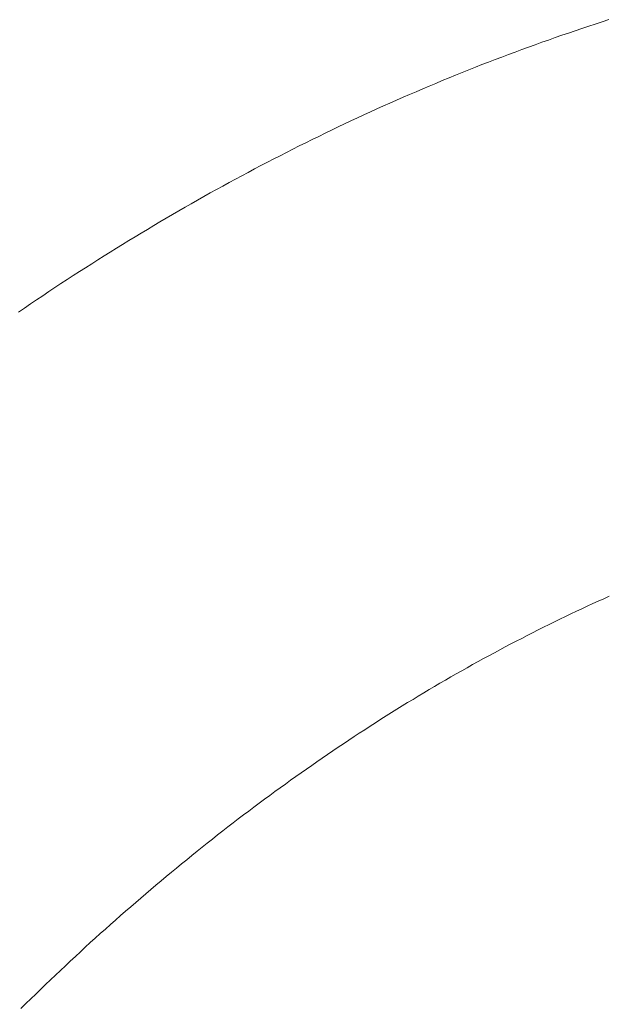
# Model space of a CAD drawing. Units: millimetres. Extents: x 0 to 250, y -250 to 0.
# Drawn here: x 180 to 180, y -145 to -144 of the extents above; entities that cross this region are included whole.
import ezdxf

# ---------------------------------------------------------------- set-up
doc = ezdxf.new("R2010")
doc.units = ezdxf.units.MM
doc.header["$MEASUREMENT"] = 0
for name, pattern in [('AI-Linetype-190', [9.0421, 3.931348, -1.965674, 1.179404, -1.965674]), ('AI-Linetype-191', [9.0421, 3.931348, -1.965674, 1.179404, -1.965674]), ('AI-Linetype-192', [9.0421, 3.931348, -1.965674, 1.179404, -1.965674]), ('AI-Linetype-193', [9.0421, 3.931348, -1.965674, 1.179404, -1.965674]), ('AI-Linetype-194', [9.0421, 3.931348, -1.965674, 1.179404, -1.965674]), ('AI-Linetype-195', [9.0421, 3.931348, -1.965674, 1.179404, -1.965674]), ('AI-Linetype-196', [9.0421, 3.931348, -1.965674, 1.179404, -1.965674]), ('AI-Linetype-197', [9.0421, 3.931348, -1.965674, 1.179404, -1.965674]), ('AI-Linetype-198', [9.0421, 3.931348, -1.965674, 1.179404, -1.965674]), ('AI-Linetype-199', [9.0421, 3.931348, -1.965674, 1.179404, -1.965674]), ('AI-Linetype-200', [9.0421, 3.931348, -1.965674, 1.179404, -1.965674]), ('AI-Linetype-201', [9.0421, 3.931348, -1.965674, 1.179404, -1.965674]), ('AI-Linetype-202', [9.0421, 3.931348, -1.965674, 1.179404, -1.965674]), ('AI-Linetype-203', [9.0421, 3.931348, -1.965674, 1.179404, -1.965674]), ('AI-Linetype-204', [9.0421, 3.931348, -1.965674, 1.179404, -1.965674]), ('AI-Linetype-205', [9.0421, 3.931348, -1.965674, 1.179404, -1.965674]), ('AI-Linetype-206', [9.0421, 3.931348, -1.965674, 1.179404, -1.965674]), ('AI-Linetype-207', [9.0421, 3.931348, -1.965674, 1.179404, -1.965674]), ('AI-Linetype-208', [9.0421, 3.931348, -1.965674, 1.179404, -1.965674]), ('AI-Linetype-209', [9.0421, 3.931348, -1.965674, 1.179404, -1.965674]), ('AI-Linetype-210', [9.0421, 3.931348, -1.965674, 1.179404, -1.965674]), ('AI-Linetype-211', [9.0421, 3.931348, -1.965674, 1.179404, -1.965674]), ('AI-Linetype-212', [9.0421, 3.931348, -1.965674, 1.179404, -1.965674]), ('AI-Linetype-213', [9.0421, 3.931348, -1.965674, 1.179404, -1.965674]), ('AI-Linetype-214', [9.0421, 3.931348, -1.965674, 1.179404, -1.965674]), ('AI-Linetype-215', [9.0421, 3.931348, -1.965674, 1.179404, -1.965674]), ('AI-Linetype-216', [9.0421, 3.931348, -1.965674, 1.179404, -1.965674]), ('AI-Linetype-217', [9.0421, 3.931348, -1.965674, 1.179404, -1.965674]), ('AI-Linetype-218', [9.0421, 3.931348, -1.965674, 1.179404, -1.965674]), ('AI-Linetype-219', [9.0421, 3.931348, -1.965674, 1.179404, -1.965674]), ('AI-Linetype-220', [9.0421, 3.931348, -1.965674, 1.179404, -1.965674]), ('AI-Linetype-221', [9.0421, 3.931348, -1.965674, 1.179404, -1.965674]), ('AI-Linetype-222', [9.0421, 3.931348, -1.965674, 1.179404, -1.965674]), ('AI-Linetype-223', [9.0421, 3.931348, -1.965674, 1.179404, -1.965674]), ('AI-Linetype-224', [9.0421, 3.931348, -1.965674, 1.179404, -1.965674]), ('AI-Linetype-225', [9.0421, 3.931348, -1.965674, 1.179404, -1.965674]), ('AI-Linetype-226', [9.0421, 3.931348, -1.965674, 1.179404, -1.965674]), ('AI-Linetype-227', [9.0421, 3.931348, -1.965674, 1.179404, -1.965674]), ('AI-Linetype-228', [9.0421, 3.931348, -1.965674, 1.179404, -1.965674]), ('AI-Linetype-229', [9.0421, 3.931348, -1.965674, 1.179404, -1.965674]), ('AI-Linetype-230', [9.0421, 3.931348, -1.965674, 1.179404, -1.965674]), ('AI-Linetype-231', [9.0421, 3.931348, -1.965674, 1.179404, -1.965674]), ('AI-Linetype-232', [9.0421, 3.931348, -1.965674, 1.179404, -1.965674]), ('AI-Linetype-233', [9.0421, 3.931348, -1.965674, 1.179404, -1.965674]), ('AI-Linetype-234', [9.0421, 3.931348, -1.965674, 1.179404, -1.965674]), ('AI-Linetype-235', [9.0421, 3.931348, -1.965674, 1.179404, -1.965674]), ('AI-Linetype-236', [9.0421, 3.931348, -1.965674, 1.179404, -1.965674]), ('AI-Linetype-237', [9.0421, 3.931348, -1.965674, 1.179404, -1.965674]), ('AI-Linetype-238', [9.0421, 3.931348, -1.965674, 1.179404, -1.965674]), ('AI-Linetype-239', [9.0421, 3.931348, -1.965674, 1.179404, -1.965674]), ('AI-Linetype-240', [9.0421, 3.931348, -1.965674, 1.179404, -1.965674]), ('AI-Linetype-241', [9.0421, 3.931348, -1.965674, 1.179404, -1.965674]), ('AI-Linetype-242', [9.0421, 3.931348, -1.965674, 1.179404, -1.965674]), ('AI-Linetype-243', [9.0421, 3.931348, -1.965674, 1.179404, -1.965674]), ('AI-Linetype-244', [9.0421, 3.931348, -1.965674, 1.179404, -1.965674]), ('AI-Linetype-245', [9.0421, 3.931348, -1.965674, 1.179404, -1.965674]), ('AI-Linetype-246', [9.0421, 3.931348, -1.965674, 1.179404, -1.965674]), ('AI-Linetype-247', [9.0421, 3.931348, -1.965674, 1.179404, -1.965674]), ('AI-Linetype-248', [9.0421, 3.931348, -1.965674, 1.179404, -1.965674]), ('AI-Linetype-249', [9.0421, 3.931348, -1.965674, 1.179404, -1.965674]), ('AI-Linetype-250', [9.0421, 3.931348, -1.965674, 1.179404, -1.965674]), ('AI-Linetype-251', [9.0421, 3.931348, -1.965674, 1.179404, -1.965674]), ('AI-Linetype-252', [9.0421, 3.931348, -1.965674, 1.179404, -1.965674]), ('AI-Linetype-253', [9.0421, 3.931348, -1.965674, 1.179404, -1.965674]), ('AI-Linetype-254', [9.0421, 3.931348, -1.965674, 1.179404, -1.965674]), ('AI-Linetype-255', [9.0421, 3.931348, -1.965674, 1.179404, -1.965674]), ('AI-Linetype-256', [9.0421, 3.931348, -1.965674, 1.179404, -1.965674]), ('AI-Linetype-257', [9.0421, 3.931348, -1.965674, 1.179404, -1.965674]), ('AI-Linetype-258', [9.0421, 3.931348, -1.965674, 1.179404, -1.965674]), ('AI-Linetype-259', [9.0421, 3.931348, -1.965674, 1.179404, -1.965674]), ('AI-Linetype-260', [9.0421, 3.931348, -1.965674, 1.179404, -1.965674]), ('AI-Linetype-261', [9.0421, 3.931348, -1.965674, 1.179404, -1.965674]), ('AI-Linetype-262', [9.0421, 3.931348, -1.965674, 1.179404, -1.965674]), ('AI-Linetype-263', [9.0421, 3.931348, -1.965674, 1.179404, -1.965674]), ('AI-Linetype-264', [9.0421, 3.931348, -1.965674, 1.179404, -1.965674]), ('AI-Linetype-265', [9.0421, 3.931348, -1.965674, 1.179404, -1.965674]), ('AI-Linetype-266', [9.0421, 3.931348, -1.965674, 1.179404, -1.965674]), ('AI-Linetype-267', [9.0421, 3.931348, -1.965674, 1.179404, -1.965674]), ('AI-Linetype-268', [9.0421, 3.931348, -1.965674, 1.179404, -1.965674]), ('AI-Linetype-269', [9.0421, 3.931348, -1.965674, 1.179404, -1.965674]), ('AI-Linetype-270', [9.0421, 3.931348, -1.965674, 1.179404, -1.965674]), ('AI-Linetype-271', [9.0421, 3.931348, -1.965674, 1.179404, -1.965674]), ('AI-Linetype-272', [9.0421, 3.931348, -1.965674, 1.179404, -1.965674]), ('AI-Linetype-273', [9.0421, 3.931348, -1.965674, 1.179404, -1.965674]), ('AI-Linetype-274', [9.0421, 3.931348, -1.965674, 1.179404, -1.965674]), ('AI-Linetype-275', [9.0421, 3.931348, -1.965674, 1.179404, -1.965674]), ('AI-Linetype-276', [9.0421, 3.931348, -1.965674, 1.179404, -1.965674]), ('AI-Linetype-277', [9.0421, 3.931348, -1.965674, 1.179404, -1.965674]), ('AI-Linetype-278', [9.0421, 3.931348, -1.965674, 1.179404, -1.965674]), ('AI-Linetype-279', [9.0421, 3.931348, -1.965674, 1.179404, -1.965674]), ('AI-Linetype-280', [9.0421, 3.931348, -1.965674, 1.179404, -1.965674]), ('AI-Linetype-281', [9.0421, 3.931348, -1.965674, 1.179404, -1.965674]), ('AI-Linetype-282', [9.0421, 3.931348, -1.965674, 1.179404, -1.965674]), ('AI-Linetype-283', [9.0421, 3.931348, -1.965674, 1.179404, -1.965674]), ('AI-Linetype-284', [9.0421, 3.931348, -1.965674, 1.179404, -1.965674]), ('AI-Linetype-285', [9.0421, 3.931348, -1.965674, 1.179404, -1.965674]), ('AI-Linetype-286', [9.0421, 3.931348, -1.965674, 1.179404, -1.965674]), ('AI-Linetype-287', [9.0421, 3.931348, -1.965674, 1.179404, -1.965674]), ('AI-Linetype-288', [9.0421, 3.931348, -1.965674, 1.179404, -1.965674]), ('AI-Linetype-289', [9.0421, 3.931348, -1.965674, 1.179404, -1.965674]), ('AI-Linetype-290', [9.0421, 3.931348, -1.965674, 1.179404, -1.965674]), ('AI-Linetype-291', [9.0421, 3.931348, -1.965674, 1.179404, -1.965674]), ('AI-Linetype-292', [9.0421, 3.931348, -1.965674, 1.179404, -1.965674]), ('AI-Linetype-293', [9.0421, 3.931348, -1.965674, 1.179404, -1.965674]), ('AI-Linetype-294', [9.0421, 3.931348, -1.965674, 1.179404, -1.965674]), ('AI-Linetype-295', [9.0421, 3.931348, -1.965674, 1.179404, -1.965674]), ('AI-Linetype-296', [9.0421, 3.931348, -1.965674, 1.179404, -1.965674]), ('AI-Linetype-297', [9.0421, 3.931348, -1.965674, 1.179404, -1.965674]), ('AI-Linetype-298', [9.0421, 3.931348, -1.965674, 1.179404, -1.965674]), ('AI-Linetype-299', [9.0421, 3.931348, -1.965674, 1.179404, -1.965674]), ('AI-Linetype-300', [9.0421, 3.931348, -1.965674, 1.179404, -1.965674]), ('AI-Linetype-301', [9.0421, 3.931348, -1.965674, 1.179404, -1.965674])]:
    doc.linetypes.add(name, pattern=pattern)
doc.layers.add('Layer 1', color=7, linetype='Continuous', lineweight=0)

# ---------------------------------------------------------------- blocks, each defined once
blk = doc.blocks.new('Block_4')
at = {"layer": 'Layer 1', "color": 18, "lineweight": 20, "true_color": 0x000000}
for p, q in [((180.4153, -143.5914), (180.4066, -143.5943)), ((180.4242, -143.5884), (180.4153, -143.5914)), ((180.4331, -143.5856), (180.4242, -143.5884)), ((180.3712, -143.6062), (180.3625, -143.6092)), ((180.3801, -143.6032), (180.3712, -143.6062)), ((180.3889, -143.6001), (180.3801, -143.6032)), ((180.3977, -143.5971), (180.3889, -143.6001)), ((180.4066, -143.5943), (180.3977, -143.5971)), ((180.336, -143.6185), (180.3273, -143.6218)), ((180.3448, -143.6154), (180.336, -143.6185)), ((180.3537, -143.6124), (180.3448, -143.6154)), ((180.3625, -143.6092), (180.3537, -143.6124)), ((180.301, -143.6315), (180.2922, -143.6348)), ((180.3098, -143.6282), (180.301, -143.6315)), ((180.3185, -143.625), (180.3098, -143.6282)), ((180.3273, -143.6218), (180.3185, -143.625)), ((180.2661, -143.6448), (180.2575, -143.6483)), ((180.2748, -143.6415), (180.2661, -143.6448)), ((180.2836, -143.6381), (180.2748, -143.6415)), ((180.2922, -143.6348), (180.2836, -143.6381)), ((180.2399, -143.6552), (180.2313, -143.6587)), ((180.2487, -143.6517), (180.2399, -143.6552)), ((180.2575, -143.6483), (180.2487, -143.6517)), ((180.2053, -143.6694), (180.1967, -143.673)), ((180.2139, -143.6658), (180.2053, -143.6694)), ((180.2227, -143.6622), (180.2139, -143.6658)), ((180.2313, -143.6587), (180.2227, -143.6622)), ((180.1709, -143.684), (180.1622, -143.6878)), ((180.1795, -143.6804), (180.1709, -143.684)), ((180.1881, -143.6767), (180.1795, -143.6804)), ((180.1967, -143.673), (180.1881, -143.6767)), ((180.145, -143.6954), (180.1364, -143.6992)), ((180.1536, -143.6916), (180.145, -143.6954)), ((180.1622, -143.6878), (180.1536, -143.6916)), ((180.1193, -143.707), (180.1107, -143.7109)), ((180.1278, -143.7031), (180.1193, -143.707)), ((180.1364, -143.6992), (180.1278, -143.7031)), ((180.0851, -143.7228), (180.0766, -143.7268)), ((180.0936, -143.7188), (180.0851, -143.7228)), ((180.1022, -143.7149), (180.0936, -143.7188)), ((180.1107, -143.7109), (180.1022, -143.7149)), ((180.0595, -143.735), (180.0511, -143.7392)), ((180.068, -143.731), (180.0595, -143.735)), ((180.0766, -143.7268), (180.068, -143.731)), ((180.0341, -143.7475), (180.0256, -143.7518)), ((180.0426, -143.7433), (180.0341, -143.7475)), ((180.0511, -143.7392), (180.0426, -143.7433)), ((180.0088, -143.7603), (180.0004, -143.7646)), ((180.0172, -143.756), (180.0088, -143.7603)), ((180.0256, -143.7518), (180.0172, -143.756)), ((179.9836, -143.7732), (179.9751, -143.7777)), ((179.9919, -143.7689), (179.9836, -143.7732)), ((180.0004, -143.7646), (179.9919, -143.7689)), ((179.9584, -143.7866), (179.9499, -143.791)), ((179.9667, -143.7821), (179.9584, -143.7866)), ((179.9751, -143.7777), (179.9667, -143.7821)), ((179.9333, -143.8001), (179.925, -143.8045)), ((179.9416, -143.7955), (179.9333, -143.8001)), ((179.9499, -143.791), (179.9416, -143.7955)), ((179.9083, -143.8137), (179.9, -143.8185)), ((179.9166, -143.8091), (179.9083, -143.8137)), ((179.925, -143.8045), (179.9166, -143.8091)), ((179.8916, -143.8231), (179.8834, -143.8278)), ((179.9, -143.8185), (179.8916, -143.8231)), ((179.8668, -143.8373), (179.8586, -143.842)), ((179.8751, -143.8325), (179.8668, -143.8373)), ((179.8834, -143.8278), (179.8751, -143.8325)), ((179.8421, -143.8518), (179.8339, -143.8565)), ((179.8504, -143.8469), (179.8421, -143.8518)), ((179.8586, -143.842), (179.8504, -143.8469)), ((179.8257, -143.8616), (179.8175, -143.8664)), ((179.8339, -143.8565), (179.8257, -143.8616)), ((179.8011, -143.8764), (179.793, -143.8814)), ((179.8093, -143.8713), (179.8011, -143.8764)), ((179.8175, -143.8664), (179.8093, -143.8713)), ((179.7766, -143.8914), (179.7685, -143.8965)), ((179.7848, -143.8864), (179.7766, -143.8914)), ((179.793, -143.8814), (179.7848, -143.8864)), ((179.7603, -143.9016), (179.7523, -143.9068)), ((179.7685, -143.8965), (179.7603, -143.9016)), ((179.7361, -143.9171), (179.7279, -143.9223)), ((179.7441, -143.912), (179.7361, -143.9171)), ((179.7523, -143.9068), (179.7441, -143.912)), ((179.7198, -143.9276), (179.7118, -143.9328)), ((179.7279, -143.9223), (179.7198, -143.9276)), ((179.6957, -143.9434), (179.6877, -143.9489)), ((179.7038, -143.9381), (179.6957, -143.9434)), ((179.7118, -143.9328), (179.7038, -143.9381)), ((179.6796, -143.9542), (179.6717, -143.9597)), ((179.6877, -143.9489), (179.6796, -143.9542)), ((179.6637, -143.9651), (179.6558, -143.9706)), ((179.6717, -143.9597), (179.6637, -143.9651))]:
    blk.add_line(p, q, dxfattribs=at)
at = {"layer": 'Layer 1', "color": 18, "linetype": 'AI-Linetype-190', "lineweight": 13, "true_color": 0x000000}
blk.add_line((180.4265, -144.3476), (180.4337, -144.3443), dxfattribs=at)
at = {"layer": 'Layer 1', "color": 18, "linetype": 'AI-Linetype-194', "lineweight": 13, "true_color": 0x000000}
blk.add_line((180.3977, -144.3608), (180.4048, -144.3574), dxfattribs=at)
at = {"layer": 'Layer 1', "color": 18, "linetype": 'AI-Linetype-193', "lineweight": 13, "true_color": 0x000000}
blk.add_line((180.4048, -144.3574), (180.412, -144.3541), dxfattribs=at)
at = {"layer": 'Layer 1', "color": 18, "linetype": 'AI-Linetype-192', "lineweight": 13, "true_color": 0x000000}
blk.add_line((180.412, -144.3541), (180.4193, -144.3508), dxfattribs=at)
at = {"layer": 'Layer 1', "color": 18, "linetype": 'AI-Linetype-191', "lineweight": 13, "true_color": 0x000000}
blk.add_line((180.4193, -144.3508), (180.4265, -144.3476), dxfattribs=at)
at = {"layer": 'Layer 1', "color": 18, "linetype": 'AI-Linetype-198', "lineweight": 13, "true_color": 0x000000}
blk.add_line((180.3688, -144.3745), (180.376, -144.371), dxfattribs=at)
at = {"layer": 'Layer 1', "color": 18, "linetype": 'AI-Linetype-197', "lineweight": 13, "true_color": 0x000000}
blk.add_line((180.376, -144.371), (180.3831, -144.3676), dxfattribs=at)
at = {"layer": 'Layer 1', "color": 18, "linetype": 'AI-Linetype-196', "lineweight": 13, "true_color": 0x000000}
blk.add_line((180.3831, -144.3676), (180.3905, -144.3641), dxfattribs=at)
at = {"layer": 'Layer 1', "color": 18, "linetype": 'AI-Linetype-195', "lineweight": 13, "true_color": 0x000000}
blk.add_line((180.3905, -144.3641), (180.3977, -144.3608), dxfattribs=at)
at = {"layer": 'Layer 1', "color": 18, "linetype": 'AI-Linetype-201', "lineweight": 13, "true_color": 0x000000}
blk.add_line((180.3471, -144.3851), (180.3544, -144.3817), dxfattribs=at)
at = {"layer": 'Layer 1', "color": 18, "linetype": 'AI-Linetype-200', "lineweight": 13, "true_color": 0x000000}
blk.add_line((180.3544, -144.3817), (180.3616, -144.3781), dxfattribs=at)
at = {"layer": 'Layer 1', "color": 18, "linetype": 'AI-Linetype-199', "lineweight": 13, "true_color": 0x000000}
blk.add_line((180.3616, -144.3781), (180.3688, -144.3745), dxfattribs=at)
at = {"layer": 'Layer 1', "color": 18, "linetype": 'AI-Linetype-205', "lineweight": 13, "true_color": 0x000000}
blk.add_line((180.3184, -144.3998), (180.3256, -144.396), dxfattribs=at)
at = {"layer": 'Layer 1', "color": 18, "linetype": 'AI-Linetype-204', "lineweight": 13, "true_color": 0x000000}
blk.add_line((180.3256, -144.396), (180.3327, -144.3924), dxfattribs=at)
at = {"layer": 'Layer 1', "color": 18, "linetype": 'AI-Linetype-203', "lineweight": 13, "true_color": 0x000000}
blk.add_line((180.3327, -144.3924), (180.3399, -144.3887), dxfattribs=at)
at = {"layer": 'Layer 1', "color": 18, "linetype": 'AI-Linetype-202', "lineweight": 13, "true_color": 0x000000}
blk.add_line((180.3399, -144.3887), (180.3471, -144.3851), dxfattribs=at)
at = {"layer": 'Layer 1', "color": 18, "linetype": 'AI-Linetype-208', "lineweight": 13, "true_color": 0x000000}
blk.add_line((180.2968, -144.411), (180.304, -144.4072), dxfattribs=at)
at = {"layer": 'Layer 1', "color": 18, "linetype": 'AI-Linetype-207', "lineweight": 13, "true_color": 0x000000}
blk.add_line((180.304, -144.4072), (180.3112, -144.4035), dxfattribs=at)
at = {"layer": 'Layer 1', "color": 18, "linetype": 'AI-Linetype-206', "lineweight": 13, "true_color": 0x000000}
blk.add_line((180.3112, -144.4035), (180.3184, -144.3998), dxfattribs=at)
at = {"layer": 'Layer 1', "color": 18, "linetype": 'AI-Linetype-212', "lineweight": 13, "true_color": 0x000000}
blk.add_line((180.2681, -144.4265), (180.2753, -144.4226), dxfattribs=at)
at = {"layer": 'Layer 1', "color": 18, "linetype": 'AI-Linetype-211', "lineweight": 13, "true_color": 0x000000}
blk.add_line((180.2753, -144.4226), (180.2825, -144.4187), dxfattribs=at)
at = {"layer": 'Layer 1', "color": 18, "linetype": 'AI-Linetype-210', "lineweight": 13, "true_color": 0x000000}
blk.add_line((180.2825, -144.4187), (180.2896, -144.4148), dxfattribs=at)
at = {"layer": 'Layer 1', "color": 18, "linetype": 'AI-Linetype-209', "lineweight": 13, "true_color": 0x000000}
blk.add_line((180.2896, -144.4148), (180.2968, -144.411), dxfattribs=at)
at = {"layer": 'Layer 1', "color": 18, "linetype": 'AI-Linetype-215', "lineweight": 13, "true_color": 0x000000}
blk.add_line((180.2466, -144.4384), (180.2537, -144.4344), dxfattribs=at)
at = {"layer": 'Layer 1', "color": 18, "linetype": 'AI-Linetype-214', "lineweight": 13, "true_color": 0x000000}
blk.add_line((180.2537, -144.4344), (180.2609, -144.4304), dxfattribs=at)
at = {"layer": 'Layer 1', "color": 18, "linetype": 'AI-Linetype-213', "lineweight": 13, "true_color": 0x000000}
blk.add_line((180.2609, -144.4304), (180.2681, -144.4265), dxfattribs=at)
at = {"layer": 'Layer 1', "color": 18, "linetype": 'AI-Linetype-218', "lineweight": 13, "true_color": 0x000000}
blk.add_line((180.2252, -144.4506), (180.2323, -144.4464), dxfattribs=at)
at = {"layer": 'Layer 1', "color": 18, "linetype": 'AI-Linetype-217', "lineweight": 13, "true_color": 0x000000}
blk.add_line((180.2323, -144.4464), (180.2394, -144.4424), dxfattribs=at)
at = {"layer": 'Layer 1', "color": 18, "linetype": 'AI-Linetype-216', "lineweight": 13, "true_color": 0x000000}
blk.add_line((180.2394, -144.4424), (180.2466, -144.4384), dxfattribs=at)
at = {"layer": 'Layer 1', "color": 18, "linetype": 'AI-Linetype-221', "lineweight": 13, "true_color": 0x000000}
blk.add_line((180.2037, -144.463), (180.2108, -144.4588), dxfattribs=at)
at = {"layer": 'Layer 1', "color": 18, "linetype": 'AI-Linetype-220', "lineweight": 13, "true_color": 0x000000}
blk.add_line((180.2108, -144.4588), (180.218, -144.4546), dxfattribs=at)
at = {"layer": 'Layer 1', "color": 18, "linetype": 'AI-Linetype-219', "lineweight": 13, "true_color": 0x000000}
blk.add_line((180.218, -144.4546), (180.2252, -144.4506), dxfattribs=at)
at = {"layer": 'Layer 1', "color": 18, "linetype": 'AI-Linetype-224', "lineweight": 13, "true_color": 0x000000}
blk.add_line((180.1823, -144.4757), (180.1895, -144.4714), dxfattribs=at)
at = {"layer": 'Layer 1', "color": 18, "linetype": 'AI-Linetype-223', "lineweight": 13, "true_color": 0x000000}
blk.add_line((180.1895, -144.4714), (180.1966, -144.4673), dxfattribs=at)
at = {"layer": 'Layer 1', "color": 18, "linetype": 'AI-Linetype-222', "lineweight": 13, "true_color": 0x000000}
blk.add_line((180.1966, -144.4673), (180.2037, -144.463), dxfattribs=at)
at = {"layer": 'Layer 1', "color": 18, "linetype": 'AI-Linetype-227', "lineweight": 13, "true_color": 0x000000}
blk.add_line((180.1611, -144.4887), (180.1681, -144.4844), dxfattribs=at)
at = {"layer": 'Layer 1', "color": 18, "linetype": 'AI-Linetype-226', "lineweight": 13, "true_color": 0x000000}
blk.add_line((180.1681, -144.4844), (180.1753, -144.4801), dxfattribs=at)
at = {"layer": 'Layer 1', "color": 18, "linetype": 'AI-Linetype-225', "lineweight": 13, "true_color": 0x000000}
blk.add_line((180.1753, -144.4801), (180.1823, -144.4757), dxfattribs=at)
at = {"layer": 'Layer 1', "color": 18, "linetype": 'AI-Linetype-230', "lineweight": 13, "true_color": 0x000000}
blk.add_line((180.1398, -144.5019), (180.147, -144.4974), dxfattribs=at)
at = {"layer": 'Layer 1', "color": 18, "linetype": 'AI-Linetype-229', "lineweight": 13, "true_color": 0x000000}
blk.add_line((180.147, -144.4974), (180.1541, -144.493), dxfattribs=at)
at = {"layer": 'Layer 1', "color": 18, "linetype": 'AI-Linetype-228', "lineweight": 13, "true_color": 0x000000}
blk.add_line((180.1541, -144.493), (180.1611, -144.4887), dxfattribs=at)
at = {"layer": 'Layer 1', "color": 18, "linetype": 'AI-Linetype-233', "lineweight": 13, "true_color": 0x000000}
blk.add_line((180.1187, -144.5154), (180.1258, -144.5108), dxfattribs=at)
at = {"layer": 'Layer 1', "color": 18, "linetype": 'AI-Linetype-232', "lineweight": 13, "true_color": 0x000000}
blk.add_line((180.1258, -144.5108), (180.1328, -144.5063), dxfattribs=at)
at = {"layer": 'Layer 1', "color": 18, "linetype": 'AI-Linetype-231', "lineweight": 13, "true_color": 0x000000}
blk.add_line((180.1328, -144.5063), (180.1398, -144.5019), dxfattribs=at)
at = {"layer": 'Layer 1', "color": 18, "linetype": 'AI-Linetype-236', "lineweight": 13, "true_color": 0x000000}
blk.add_line((180.0977, -144.529), (180.1046, -144.5244), dxfattribs=at)
at = {"layer": 'Layer 1', "color": 18, "linetype": 'AI-Linetype-235', "lineweight": 13, "true_color": 0x000000}
blk.add_line((180.1046, -144.5244), (180.1117, -144.52), dxfattribs=at)
at = {"layer": 'Layer 1', "color": 18, "linetype": 'AI-Linetype-234', "lineweight": 13, "true_color": 0x000000}
blk.add_line((180.1117, -144.52), (180.1187, -144.5154), dxfattribs=at)
at = {"layer": 'Layer 1', "color": 18, "linetype": 'AI-Linetype-239', "lineweight": 13, "true_color": 0x000000}
blk.add_line((180.0766, -144.5431), (180.0837, -144.5384), dxfattribs=at)
at = {"layer": 'Layer 1', "color": 18, "linetype": 'AI-Linetype-238', "lineweight": 13, "true_color": 0x000000}
blk.add_line((180.0837, -144.5384), (180.0907, -144.5338), dxfattribs=at)
at = {"layer": 'Layer 1', "color": 18, "linetype": 'AI-Linetype-237', "lineweight": 13, "true_color": 0x000000}
blk.add_line((180.0907, -144.5338), (180.0977, -144.529), dxfattribs=at)
at = {"layer": 'Layer 1', "color": 18, "linetype": 'AI-Linetype-241', "lineweight": 13, "true_color": 0x000000}
blk.add_line((180.0627, -144.5526), (180.0697, -144.5478), dxfattribs=at)
at = {"layer": 'Layer 1', "color": 18, "linetype": 'AI-Linetype-240', "lineweight": 13, "true_color": 0x000000}
blk.add_line((180.0697, -144.5478), (180.0766, -144.5431), dxfattribs=at)
at = {"layer": 'Layer 1', "color": 18, "linetype": 'AI-Linetype-244', "lineweight": 13, "true_color": 0x000000}
blk.add_line((180.0419, -144.567), (180.0488, -144.5621), dxfattribs=at)
at = {"layer": 'Layer 1', "color": 18, "linetype": 'AI-Linetype-243', "lineweight": 13, "true_color": 0x000000}
blk.add_line((180.0488, -144.5621), (180.0558, -144.5573), dxfattribs=at)
at = {"layer": 'Layer 1', "color": 18, "linetype": 'AI-Linetype-242', "lineweight": 13, "true_color": 0x000000}
blk.add_line((180.0558, -144.5573), (180.0627, -144.5526), dxfattribs=at)
at = {"layer": 'Layer 1', "color": 18, "linetype": 'AI-Linetype-247', "lineweight": 13, "true_color": 0x000000}
blk.add_line((180.021, -144.5816), (180.0279, -144.5767), dxfattribs=at)
at = {"layer": 'Layer 1', "color": 18, "linetype": 'AI-Linetype-246', "lineweight": 13, "true_color": 0x000000}
blk.add_line((180.0279, -144.5767), (180.035, -144.5718), dxfattribs=at)
at = {"layer": 'Layer 1', "color": 18, "linetype": 'AI-Linetype-245', "lineweight": 13, "true_color": 0x000000}
blk.add_line((180.035, -144.5718), (180.0419, -144.567), dxfattribs=at)
at = {"layer": 'Layer 1', "color": 18, "linetype": 'AI-Linetype-249', "lineweight": 13, "true_color": 0x000000}
blk.add_line((180.0073, -144.5915), (180.0141, -144.5865), dxfattribs=at)
at = {"layer": 'Layer 1', "color": 18, "linetype": 'AI-Linetype-248', "lineweight": 13, "true_color": 0x000000}
blk.add_line((180.0141, -144.5865), (180.021, -144.5816), dxfattribs=at)
at = {"layer": 'Layer 1', "color": 18, "linetype": 'AI-Linetype-252', "lineweight": 13, "true_color": 0x000000}
blk.add_line((179.9866, -144.6065), (179.9935, -144.6014), dxfattribs=at)
at = {"layer": 'Layer 1', "color": 18, "linetype": 'AI-Linetype-251', "lineweight": 13, "true_color": 0x000000}
blk.add_line((179.9935, -144.6014), (180.0004, -144.5964), dxfattribs=at)
at = {"layer": 'Layer 1', "color": 18, "linetype": 'AI-Linetype-250', "lineweight": 13, "true_color": 0x000000}
blk.add_line((180.0004, -144.5964), (180.0073, -144.5915), dxfattribs=at)
at = {"layer": 'Layer 1', "color": 18, "linetype": 'AI-Linetype-255', "lineweight": 13, "true_color": 0x000000}
blk.add_line((179.9659, -144.6218), (179.9728, -144.6167), dxfattribs=at)
at = {"layer": 'Layer 1', "color": 18, "linetype": 'AI-Linetype-254', "lineweight": 13, "true_color": 0x000000}
blk.add_line((179.9728, -144.6167), (179.9797, -144.6116), dxfattribs=at)
at = {"layer": 'Layer 1', "color": 18, "linetype": 'AI-Linetype-253', "lineweight": 13, "true_color": 0x000000}
blk.add_line((179.9797, -144.6116), (179.9866, -144.6065), dxfattribs=at)
at = {"layer": 'Layer 1', "color": 18, "linetype": 'AI-Linetype-257', "lineweight": 13, "true_color": 0x000000}
blk.add_line((179.9522, -144.6322), (179.959, -144.627), dxfattribs=at)
at = {"layer": 'Layer 1', "color": 18, "linetype": 'AI-Linetype-256', "lineweight": 13, "true_color": 0x000000}
blk.add_line((179.959, -144.627), (179.9659, -144.6218), dxfattribs=at)
at = {"layer": 'Layer 1', "color": 18, "linetype": 'AI-Linetype-260', "lineweight": 13, "true_color": 0x000000}
blk.add_line((179.9317, -144.6478), (179.9385, -144.6426), dxfattribs=at)
at = {"layer": 'Layer 1', "color": 18, "linetype": 'AI-Linetype-259', "lineweight": 13, "true_color": 0x000000}
blk.add_line((179.9385, -144.6426), (179.9453, -144.6373), dxfattribs=at)
at = {"layer": 'Layer 1', "color": 18, "linetype": 'AI-Linetype-258', "lineweight": 13, "true_color": 0x000000}
blk.add_line((179.9453, -144.6373), (179.9522, -144.6322), dxfattribs=at)
at = {"layer": 'Layer 1', "color": 18, "linetype": 'AI-Linetype-262', "lineweight": 13, "true_color": 0x000000}
blk.add_line((179.9181, -144.6584), (179.9248, -144.6531), dxfattribs=at)
at = {"layer": 'Layer 1', "color": 18, "linetype": 'AI-Linetype-261', "lineweight": 13, "true_color": 0x000000}
blk.add_line((179.9248, -144.6531), (179.9317, -144.6478), dxfattribs=at)
at = {"layer": 'Layer 1', "color": 18, "linetype": 'AI-Linetype-264', "lineweight": 13, "true_color": 0x000000}
blk.add_line((179.9044, -144.6692), (179.9113, -144.6639), dxfattribs=at)
at = {"layer": 'Layer 1', "color": 18, "linetype": 'AI-Linetype-263', "lineweight": 13, "true_color": 0x000000}
blk.add_line((179.9113, -144.6639), (179.9181, -144.6584), dxfattribs=at)
at = {"layer": 'Layer 1', "color": 18, "linetype": 'AI-Linetype-267', "lineweight": 13, "true_color": 0x000000}
blk.add_line((179.8842, -144.6855), (179.8909, -144.68), dxfattribs=at)
at = {"layer": 'Layer 1', "color": 18, "linetype": 'AI-Linetype-266', "lineweight": 13, "true_color": 0x000000}
blk.add_line((179.8909, -144.68), (179.8977, -144.6747), dxfattribs=at)
at = {"layer": 'Layer 1', "color": 18, "linetype": 'AI-Linetype-265', "lineweight": 13, "true_color": 0x000000}
blk.add_line((179.8977, -144.6747), (179.9044, -144.6692), dxfattribs=at)
at = {"layer": 'Layer 1', "color": 18, "linetype": 'AI-Linetype-269', "lineweight": 13, "true_color": 0x000000}
blk.add_line((179.8705, -144.6965), (179.8774, -144.6911), dxfattribs=at)
at = {"layer": 'Layer 1', "color": 18, "linetype": 'AI-Linetype-268', "lineweight": 13, "true_color": 0x000000}
blk.add_line((179.8774, -144.6911), (179.8842, -144.6855), dxfattribs=at)
at = {"layer": 'Layer 1', "color": 18, "linetype": 'AI-Linetype-272', "lineweight": 13, "true_color": 0x000000}
blk.add_line((179.8504, -144.7132), (179.8572, -144.7076), dxfattribs=at)
at = {"layer": 'Layer 1', "color": 18, "linetype": 'AI-Linetype-271', "lineweight": 13, "true_color": 0x000000}
blk.add_line((179.8572, -144.7076), (179.8639, -144.7021), dxfattribs=at)
at = {"layer": 'Layer 1', "color": 18, "linetype": 'AI-Linetype-270', "lineweight": 13, "true_color": 0x000000}
blk.add_line((179.8639, -144.7021), (179.8705, -144.6965), dxfattribs=at)
at = {"layer": 'Layer 1', "color": 18, "linetype": 'AI-Linetype-274', "lineweight": 13, "true_color": 0x000000}
blk.add_line((179.8369, -144.7245), (179.8437, -144.7188), dxfattribs=at)
at = {"layer": 'Layer 1', "color": 18, "linetype": 'AI-Linetype-273', "lineweight": 13, "true_color": 0x000000}
blk.add_line((179.8437, -144.7188), (179.8504, -144.7132), dxfattribs=at)
at = {"layer": 'Layer 1', "color": 18, "linetype": 'AI-Linetype-276', "lineweight": 13, "true_color": 0x000000}
blk.add_line((179.8235, -144.7359), (179.8303, -144.7301), dxfattribs=at)
at = {"layer": 'Layer 1', "color": 18, "linetype": 'AI-Linetype-275', "lineweight": 13, "true_color": 0x000000}
blk.add_line((179.8303, -144.7301), (179.8369, -144.7245), dxfattribs=at)
at = {"layer": 'Layer 1', "color": 18, "linetype": 'AI-Linetype-278', "lineweight": 13, "true_color": 0x000000}
blk.add_line((179.8102, -144.7474), (179.8168, -144.7416), dxfattribs=at)
at = {"layer": 'Layer 1', "color": 18, "linetype": 'AI-Linetype-277', "lineweight": 13, "true_color": 0x000000}
blk.add_line((179.8168, -144.7416), (179.8235, -144.7359), dxfattribs=at)
at = {"layer": 'Layer 1', "color": 18, "linetype": 'AI-Linetype-281', "lineweight": 13, "true_color": 0x000000}
blk.add_line((179.7902, -144.7647), (179.7968, -144.7589), dxfattribs=at)
at = {"layer": 'Layer 1', "color": 18, "linetype": 'AI-Linetype-280', "lineweight": 13, "true_color": 0x000000}
blk.add_line((179.7968, -144.7589), (179.8036, -144.7531), dxfattribs=at)
at = {"layer": 'Layer 1', "color": 18, "linetype": 'AI-Linetype-279', "lineweight": 13, "true_color": 0x000000}
blk.add_line((179.8036, -144.7531), (179.8102, -144.7474), dxfattribs=at)
at = {"layer": 'Layer 1', "color": 18, "linetype": 'AI-Linetype-283', "lineweight": 13, "true_color": 0x000000}
blk.add_line((179.7769, -144.7765), (179.7836, -144.7706), dxfattribs=at)
at = {"layer": 'Layer 1', "color": 18, "linetype": 'AI-Linetype-282', "lineweight": 13, "true_color": 0x000000}
blk.add_line((179.7836, -144.7706), (179.7902, -144.7647), dxfattribs=at)
at = {"layer": 'Layer 1', "color": 18, "linetype": 'AI-Linetype-285', "lineweight": 13, "true_color": 0x000000}
blk.add_line((179.7636, -144.7883), (179.7703, -144.7824), dxfattribs=at)
at = {"layer": 'Layer 1', "color": 18, "linetype": 'AI-Linetype-284', "lineweight": 13, "true_color": 0x000000}
blk.add_line((179.7703, -144.7824), (179.7769, -144.7765), dxfattribs=at)
at = {"layer": 'Layer 1', "color": 18, "linetype": 'AI-Linetype-287', "lineweight": 13, "true_color": 0x000000}
blk.add_line((179.7504, -144.8002), (179.757, -144.7943), dxfattribs=at)
at = {"layer": 'Layer 1', "color": 18, "linetype": 'AI-Linetype-286', "lineweight": 13, "true_color": 0x000000}
blk.add_line((179.757, -144.7943), (179.7636, -144.7883), dxfattribs=at)
at = {"layer": 'Layer 1', "color": 18, "linetype": 'AI-Linetype-289', "lineweight": 13, "true_color": 0x000000}
blk.add_line((179.7374, -144.8123), (179.7438, -144.8063), dxfattribs=at)
at = {"layer": 'Layer 1', "color": 18, "linetype": 'AI-Linetype-288', "lineweight": 13, "true_color": 0x000000}
blk.add_line((179.7438, -144.8063), (179.7504, -144.8002), dxfattribs=at)
at = {"layer": 'Layer 1', "color": 18, "linetype": 'AI-Linetype-292', "lineweight": 13, "true_color": 0x000000}
blk.add_line((179.7177, -144.8307), (179.7241, -144.8245), dxfattribs=at)
at = {"layer": 'Layer 1', "color": 18, "linetype": 'AI-Linetype-291', "lineweight": 13, "true_color": 0x000000}
blk.add_line((179.7241, -144.8245), (179.7308, -144.8183), dxfattribs=at)
at = {"layer": 'Layer 1', "color": 18, "linetype": 'AI-Linetype-290', "lineweight": 13, "true_color": 0x000000}
blk.add_line((179.7308, -144.8183), (179.7374, -144.8123), dxfattribs=at)
at = {"layer": 'Layer 1', "color": 18, "linetype": 'AI-Linetype-294', "lineweight": 13, "true_color": 0x000000}
blk.add_line((179.7046, -144.8429), (179.7111, -144.8367), dxfattribs=at)
at = {"layer": 'Layer 1', "color": 18, "linetype": 'AI-Linetype-293', "lineweight": 13, "true_color": 0x000000}
blk.add_line((179.7111, -144.8367), (179.7177, -144.8307), dxfattribs=at)
at = {"layer": 'Layer 1', "color": 18, "linetype": 'AI-Linetype-296', "lineweight": 13, "true_color": 0x000000}
blk.add_line((179.6915, -144.8554), (179.698, -144.8491), dxfattribs=at)
at = {"layer": 'Layer 1', "color": 18, "linetype": 'AI-Linetype-295', "lineweight": 13, "true_color": 0x000000}
blk.add_line((179.698, -144.8491), (179.7046, -144.8429), dxfattribs=at)
at = {"layer": 'Layer 1', "color": 18, "linetype": 'AI-Linetype-298', "lineweight": 13, "true_color": 0x000000}
blk.add_line((179.6785, -144.8679), (179.6851, -144.8616), dxfattribs=at)
at = {"layer": 'Layer 1', "color": 18, "linetype": 'AI-Linetype-297', "lineweight": 13, "true_color": 0x000000}
blk.add_line((179.6851, -144.8616), (179.6915, -144.8554), dxfattribs=at)
at = {"layer": 'Layer 1', "color": 18, "linetype": 'AI-Linetype-300', "lineweight": 13, "true_color": 0x000000}
blk.add_line((179.6655, -144.8805), (179.672, -144.8742), dxfattribs=at)
at = {"layer": 'Layer 1', "color": 18, "linetype": 'AI-Linetype-299', "lineweight": 13, "true_color": 0x000000}
blk.add_line((179.672, -144.8742), (179.6785, -144.8679), dxfattribs=at)
at = {"layer": 'Layer 1', "color": 18, "linetype": 'AI-Linetype-301', "lineweight": 13, "true_color": 0x000000}
blk.add_line((179.6591, -144.8868), (179.6655, -144.8805), dxfattribs=at)

msp = doc.modelspace()

# ---------------------------------------------------------------- block references
at = {"layer": 'Layer 1'}
msp.add_blockref('Block_4', (0, 0), dxfattribs=at)

doc.saveas('drawing.dxf')
